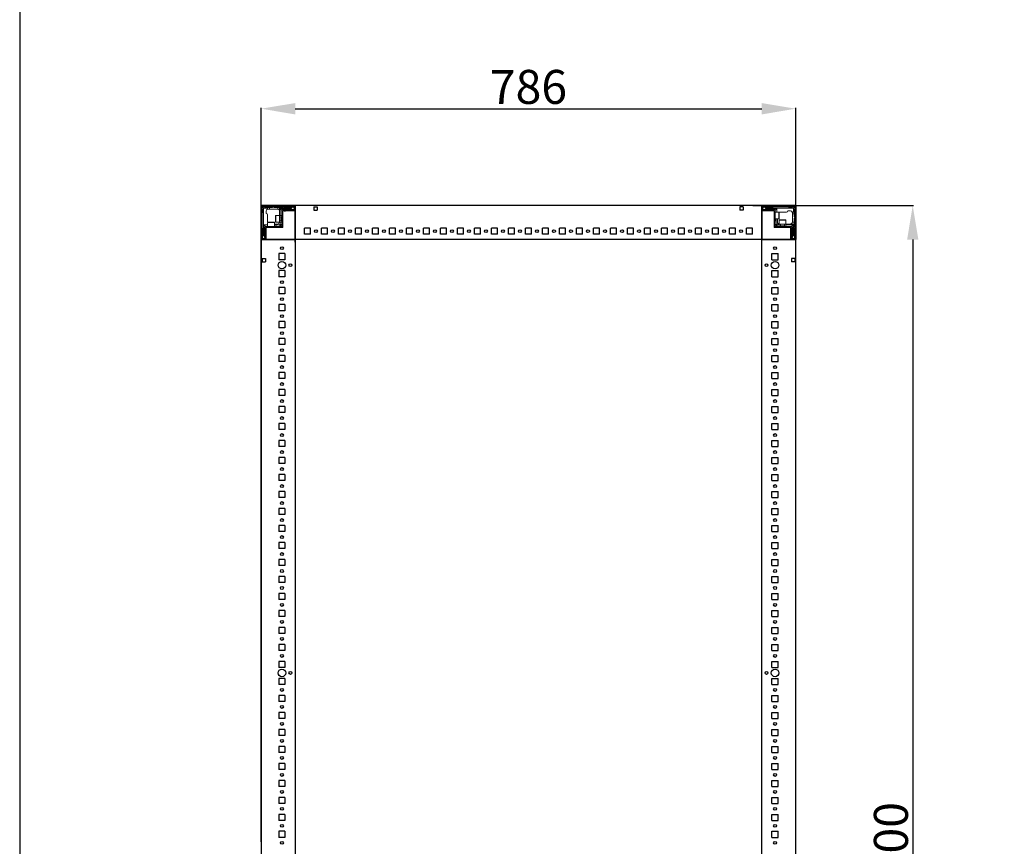
# Model space of a CAD drawing. Units: millimetres. Extents: x -1 to 11581, y 1 to 11628.
# Drawn here: x -1 to 1447, y 3485 to 4701 of the extents above; entities that cross this region are included whole.
import ezdxf

# ---------------------------------------------------------------- set-up
doc = ezdxf.new("R2010")
doc.units = ezdxf.units.MM
doc.layers.add('2', color=7, linetype='Continuous')
doc.dimstyles.new('ISO-25', dxfattribs={"dimtxt": 2.5, "dimasz": 2.5, "dimexe": 1.25, "dimexo": 0.625, "dimtad": 1, "dimtxsty": 'Standard', "dimcen": 2.5, "dimadec": 0, "dimazin": 0, "dimtfac": 1, "dimtmove": 0, "dimatfit": 3, "dimfxl": 1, "dimarcsym": 0})

# ---------------------------------------------------------------- blocks, each defined once
blk = doc.blocks.new('*D127')
at = {"layer": '2', "color": 0, "linetype": 'ByBlock', "lineweight": -2}
for p, q in [((354.5, 3491.4), (354.5, 4571.1)), ((404.5, 4569.9), (1090.5, 4569.9)), ((1140.5, 3508.5), (1140.5, 4571.1))]:
    blk.add_line(p, q, dxfattribs=at)
at = {"layer": '2', "color": 0, "linetype": 'ByBlock'}
for points in [[(404.5, 4578.2), (404.5, 4561.5), (354.5, 4569.9)], [(1090.5, 4578.2), (1090.5, 4561.5), (1140.5, 4569.9)]]:
    blk.add_solid(points, dxfattribs=at)
at = {"layer": 'Defpoints', "color": 0, "linetype": 'ByBlock'}
for p in [(1140.5, 4569.9), (1140.5, 3507.8), (354.5, 3490.7)]:
    blk.add_point(p, dxfattribs=at)
at = {"layer": '2', "color": 0, "linetype": 'ByBlock', "insert": (747.5, 4595.5), "char_height": 50, "attachment_point": 5}
blk.add_mtext('786', dxfattribs=at)
blk = doc.blocks.new('*D128')
at = {"layer": '2', "color": 0, "linetype": 'ByBlock', "lineweight": -2}
for p, q in [((1077.4, 4427.3), (1313.8, 4427.3)), ((1312.5, 4377.3), (1312.5, 2477.3)), ((1116.2, 2427.3), (1313.8, 2427.3))]:
    blk.add_line(p, q, dxfattribs=at)
at = {"layer": '2', "color": 0, "linetype": 'ByBlock'}
for points in [[(1304.2, 4377.3), (1320.8, 4377.3), (1312.5, 4427.3)], [(1304.2, 2477.3), (1320.8, 2477.3), (1312.5, 2427.3)]]:
    blk.add_solid(points, dxfattribs=at)
at = {"layer": 'Defpoints', "color": 0, "linetype": 'ByBlock'}
for p in [(1076.8, 4427.3), (1115.5, 2427.3), (1312.5, 2427.3)]:
    blk.add_point(p, dxfattribs=at)
at = {"layer": '2', "color": 0, "linetype": 'ByBlock', "insert": (1286.9, 3474.1), "char_height": 50, "attachment_point": 5, "rotation": 90}
blk.add_mtext('2000', dxfattribs=at)

msp = doc.modelspace()

# ---------------------------------------------------------------- linework, layer by layer
for p, q in [((354.531, 4427.254), (404.531, 4427.254)), ((354.531, 4377.254), (354.531, 4427.254)), ((1090.531, 4427.254), (354.531, 4427.254)), ((404.531, 4427.254), (404.531, 4377.254)), ((404.531, 4419.754), (404.531, 4427.254)), ((404.531, 4373.504), (404.531, 4423.504)), ((432.031, 4425.754), (432.031, 4420.754)), ((432.031, 4425.754), (437.031, 4425.754)), ((432.031, 4420.754), (437.031, 4420.754)), ((437.031, 4425.754), (437.031, 4420.754)), ((1063.031, 4425.754), (1058.031, 4425.754)), ((1058.031, 4425.754), (1058.031, 4420.754)), ((1063.031, 4420.754), (1058.031, 4420.754)), ((1063.031, 4425.754), (1063.031, 4420.754)), ((1090.531, 4427.254), (1090.531, 4377.254)), ((1090.531, 4427.254), (1140.531, 4427.254)), ((1090.531, 4427.254), (1090.531, 4419.754)), ((1090.531, 4377.254), (1090.531, 4427.254)), ((1140.531, 4427.254), (1140.531, 4377.254)), ((418.031, 4385.254), (418.031, 4394.254)), ((427.031, 4394.254), (418.031, 4394.254)), ((427.031, 4385.254), (427.031, 4394.254)), ((443.031, 4385.254), (443.031, 4394.254)), ((452.031, 4394.254), (443.031, 4394.254)), ((452.031, 4385.254), (452.031, 4394.254)), ((468.031, 4385.254), (468.031, 4394.254)), ((477.031, 4394.254), (468.031, 4394.254)), ((477.031, 4385.254), (477.031, 4394.254)), ((493.031, 4385.254), (493.031, 4394.254)), ((502.031, 4394.254), (493.031, 4394.254)), ((502.031, 4385.254), (502.031, 4394.254)), ((518.031, 4385.254), (518.031, 4394.254)), ((527.031, 4394.254), (518.031, 4394.254)), ((527.031, 4385.254), (527.031, 4394.254)), ((543.031, 4385.254), (543.031, 4394.254)), ((552.031, 4394.254), (543.031, 4394.254)), ((552.031, 4385.254), (552.031, 4394.254)), ((568.031, 4385.254), (568.031, 4394.254)), ((577.031, 4394.254), (568.031, 4394.254)), ((577.031, 4385.254), (577.031, 4394.254)), ((593.031, 4385.254), (593.031, 4394.254)), ((602.031, 4394.254), (593.031, 4394.254)), ((602.031, 4385.254), (602.031, 4394.254)), ((618.031, 4385.254), (618.031, 4394.254)), ((627.031, 4394.254), (618.031, 4394.254)), ((627.031, 4385.254), (627.031, 4394.254)), ((643.031, 4385.254), (643.031, 4394.254)), ((652.031, 4394.254), (643.031, 4394.254)), ((652.031, 4385.254), (652.031, 4394.254)), ((668.031, 4385.254), (668.031, 4394.254)), ((677.031, 4394.254), (668.031, 4394.254)), ((677.031, 4385.254), (677.031, 4394.254)), ((693.031, 4385.254), (693.031, 4394.254)), ((702.031, 4394.254), (693.031, 4394.254)), ((702.031, 4385.254), (702.031, 4394.254)), ((718.031, 4385.254), (718.031, 4394.254)), ((727.031, 4394.254), (718.031, 4394.254)), ((727.031, 4385.254), (727.031, 4394.254)), ((743.031, 4385.254), (743.031, 4394.254)), ((752.031, 4394.254), (743.031, 4394.254)), ((752.031, 4385.254), (752.031, 4394.254)), ((768.031, 4385.254), (768.031, 4394.254)), ((777.031, 4394.254), (768.031, 4394.254)), ((777.031, 4385.254), (777.031, 4394.254)), ((793.031, 4385.254), (793.031, 4394.254)), ((802.031, 4394.254), (793.031, 4394.254)), ((802.031, 4385.254), (802.031, 4394.254)), ((818.031, 4385.254), (818.031, 4394.254)), ((827.031, 4394.254), (818.031, 4394.254)), ((827.031, 4385.254), (827.031, 4394.254)), ((843.031, 4385.254), (843.031, 4394.254)), ((852.031, 4394.254), (843.031, 4394.254)), ((852.031, 4385.254), (852.031, 4394.254)), ((868.031, 4385.254), (868.031, 4394.254)), ((877.031, 4394.254), (868.031, 4394.254)), ((877.031, 4385.254), (877.031, 4394.254)), ((893.031, 4385.254), (893.031, 4394.254)), ((902.031, 4394.254), (893.031, 4394.254)), ((902.031, 4385.254), (902.031, 4394.254)), ((918.031, 4385.254), (918.031, 4394.254)), ((927.031, 4394.254), (918.031, 4394.254)), ((927.031, 4385.254), (927.031, 4394.254)), ((943.031, 4385.254), (943.031, 4394.254)), ((952.031, 4394.254), (943.031, 4394.254)), ((952.031, 4385.254), (952.031, 4394.254)), ((968.031, 4385.254), (968.031, 4394.254)), ((977.031, 4394.254), (968.031, 4394.254)), ((977.031, 4385.254), (977.031, 4394.254)), ((993.031, 4385.254), (993.031, 4394.254)), ((1002.031, 4394.254), (993.031, 4394.254)), ((1002.031, 4385.254), (1002.031, 4394.254)), ((1018.031, 4385.254), (1018.031, 4394.254)), ((1027.031, 4394.254), (1018.031, 4394.254)), ((1027.031, 4385.254), (1027.031, 4394.254)), ((1043.031, 4385.254), (1043.031, 4394.254)), ((1052.031, 4394.254), (1043.031, 4394.254)), ((1052.031, 4385.254), (1052.031, 4394.254)), ((1068.031, 4385.254), (1068.031, 4394.254)), ((1077.031, 4394.254), (1068.031, 4394.254)), ((1077.031, 4385.254), (1077.031, 4394.254)), ((404.531, 4377.254), (354.531, 4377.254)), ((354.531, 4377.254), (362.031, 4377.254)), ((1090.531, 4377.254), (358.281, 4377.254)), ((404.531, 4377.254), (404.531, 2477.254)), ((427.031, 4385.254), (418.031, 4385.254)), ((452.031, 4385.254), (443.031, 4385.254)), ((477.031, 4385.254), (468.031, 4385.254)), ((502.031, 4385.254), (493.031, 4385.254)), ((527.031, 4385.254), (518.031, 4385.254)), ((552.031, 4385.254), (543.031, 4385.254)), ((577.031, 4385.254), (568.031, 4385.254)), ((602.031, 4385.254), (593.031, 4385.254)), ((627.031, 4385.254), (618.031, 4385.254)), ((652.031, 4385.254), (643.031, 4385.254)), ((677.031, 4385.254), (668.031, 4385.254)), ((702.031, 4385.254), (693.031, 4385.254)), ((727.031, 4385.254), (718.031, 4385.254)), ((752.031, 4385.254), (743.031, 4385.254)), ((777.031, 4385.254), (768.031, 4385.254)), ((802.031, 4385.254), (793.031, 4385.254)), ((827.031, 4385.254), (818.031, 4385.254)), ((852.031, 4385.254), (843.031, 4385.254)), ((877.031, 4385.254), (868.031, 4385.254)), ((902.031, 4385.254), (893.031, 4385.254)), ((927.031, 4385.254), (918.031, 4385.254)), ((952.031, 4385.254), (943.031, 4385.254)), ((977.031, 4385.254), (968.031, 4385.254)), ((1002.031, 4385.254), (993.031, 4385.254)), ((1027.031, 4385.254), (1018.031, 4385.254)), ((1052.031, 4385.254), (1043.031, 4385.254)), ((1077.031, 4385.254), (1068.031, 4385.254)), ((1090.531, 2477.254), (1090.531, 4377.254)), ((1140.531, 4377.254), (1090.531, 4377.254)), ((1133.031, 4377.254), (1140.531, 4377.254)), ((1140.531, 2477.254), (1140.531, 4377.254)), ((356.031, 4349.754), (356.031, 4344.754)), ((356.031, 4349.754), (361.031, 4349.754)), ((356.031, 4344.754), (361.031, 4344.754)), ((361.031, 4349.754), (361.031, 4344.754)), ((389.531, 4356.754), (380.531, 4356.754)), ((380.531, 4356.754), (380.531, 4347.754)), ((389.531, 4347.754), (380.531, 4347.754)), ((389.531, 4356.754), (389.531, 4347.754)), ((1105.531, 4356.754), (1114.531, 4356.754)), ((1105.531, 4347.754), (1105.531, 4356.754)), ((1105.531, 4347.754), (1114.531, 4347.754)), ((1114.531, 4347.754), (1114.531, 4356.754)), ((1139.031, 4349.754), (1134.031, 4349.754)), ((1134.031, 4349.754), (1134.031, 4344.754)), ((1139.031, 4344.754), (1134.031, 4344.754)), ((1139.031, 4349.754), (1139.031, 4344.754)), ((389.531, 4331.754), (380.531, 4331.754)), ((380.531, 4331.754), (380.531, 4322.754)), ((389.531, 4331.754), (389.531, 4322.754)), ((1105.531, 4331.754), (1114.531, 4331.754)), ((1105.531, 4322.754), (1105.531, 4331.754)), ((1114.531, 4322.754), (1114.531, 4331.754)), ((389.531, 4322.754), (380.531, 4322.754)), ((1105.531, 4322.754), (1114.531, 4322.754)), ((389.531, 4306.754), (380.531, 4306.754)), ((380.531, 4306.754), (380.531, 4297.754)), ((389.531, 4306.754), (389.531, 4297.754)), ((1105.531, 4306.754), (1114.531, 4306.754)), ((1105.531, 4297.754), (1105.531, 4306.754)), ((1114.531, 4297.754), (1114.531, 4306.754)), ((389.531, 4297.754), (380.531, 4297.754)), ((1105.531, 4297.754), (1114.531, 4297.754)), ((389.531, 4281.754), (380.531, 4281.754)), ((380.531, 4281.754), (380.531, 4272.754)), ((389.531, 4272.754), (380.531, 4272.754)), ((389.531, 4281.754), (389.531, 4272.754)), ((1105.531, 4281.754), (1114.531, 4281.754)), ((1105.531, 4272.754), (1105.531, 4281.754)), ((1105.531, 4272.754), (1114.531, 4272.754)), ((1114.531, 4272.754), (1114.531, 4281.754)), ((389.531, 4256.754), (380.531, 4256.754)), ((380.531, 4256.754), (380.531, 4247.754)), ((389.531, 4256.754), (389.531, 4247.754)), ((1105.531, 4256.754), (1114.531, 4256.754)), ((1105.531, 4247.754), (1105.531, 4256.754)), ((1114.531, 4247.754), (1114.531, 4256.754)), ((389.531, 4247.754), (380.531, 4247.754)), ((1105.531, 4247.754), (1114.531, 4247.754)), ((389.531, 4231.754), (380.531, 4231.754)), ((380.531, 4231.754), (380.531, 4222.754)), ((389.531, 4231.754), (389.531, 4222.754)), ((1105.531, 4231.754), (1114.531, 4231.754)), ((1105.531, 4222.754), (1105.531, 4231.754)), ((1114.531, 4222.754), (1114.531, 4231.754)), ((389.531, 4222.754), (380.531, 4222.754)), ((1105.531, 4222.754), (1114.531, 4222.754)), ((389.531, 4206.754), (380.531, 4206.754)), ((380.531, 4206.754), (380.531, 4197.754)), ((389.531, 4206.754), (389.531, 4197.754)), ((1105.531, 4206.754), (1114.531, 4206.754)), ((1105.531, 4197.754), (1105.531, 4206.754)), ((1114.531, 4197.754), (1114.531, 4206.754)), ((389.531, 4197.754), (380.531, 4197.754)), ((1105.531, 4197.754), (1114.531, 4197.754)), ((389.531, 4181.754), (380.531, 4181.754)), ((380.531, 4181.754), (380.531, 4172.754)), ((389.531, 4172.754), (380.531, 4172.754)), ((389.531, 4181.754), (389.531, 4172.754)), ((1105.531, 4181.754), (1114.531, 4181.754)), ((1105.531, 4172.754), (1105.531, 4181.754)), ((1105.531, 4172.754), (1114.531, 4172.754)), ((1114.531, 4172.754), (1114.531, 4181.754)), ((389.531, 4156.754), (380.531, 4156.754)), ((380.531, 4156.754), (380.531, 4147.754)), ((389.531, 4156.754), (389.531, 4147.754)), ((1105.531, 4156.754), (1114.531, 4156.754)), ((1105.531, 4147.754), (1105.531, 4156.754)), ((1114.531, 4147.754), (1114.531, 4156.754)), ((389.531, 4147.754), (380.531, 4147.754)), ((1105.531, 4147.754), (1114.531, 4147.754)), ((389.531, 4131.754), (380.531, 4131.754)), ((380.531, 4131.754), (380.531, 4122.754)), ((389.531, 4131.754), (389.531, 4122.754)), ((1105.531, 4131.754), (1114.531, 4131.754)), ((1105.531, 4122.754), (1105.531, 4131.754)), ((1114.531, 4122.754), (1114.531, 4131.754)), ((389.531, 4122.754), (380.531, 4122.754)), ((1105.531, 4122.754), (1114.531, 4122.754)), ((380.531, 4106.754), (380.531, 4097.754)), ((389.531, 4106.754), (380.531, 4106.754)), ((389.531, 4097.754), (380.531, 4097.754)), ((389.531, 4106.754), (389.531, 4097.754)), ((1105.531, 4097.754), (1105.531, 4106.754)), ((1105.531, 4106.754), (1114.531, 4106.754)), ((1105.531, 4097.754), (1114.531, 4097.754)), ((1114.531, 4097.754), (1114.531, 4106.754)), ((389.531, 4081.754), (380.531, 4081.754)), ((380.531, 4081.754), (380.531, 4072.754)), ((389.531, 4072.754), (380.531, 4072.754)), ((389.531, 4081.754), (389.531, 4072.754)), ((1105.531, 4072.754), (1105.531, 4081.754)), ((1105.531, 4081.754), (1114.531, 4081.754)), ((1105.531, 4072.754), (1114.531, 4072.754)), ((1114.531, 4072.754), (1114.531, 4081.754)), ((389.531, 4056.754), (380.531, 4056.754)), ((380.531, 4056.754), (380.531, 4047.754)), ((389.531, 4056.754), (389.531, 4047.754)), ((1105.531, 4056.754), (1114.531, 4056.754)), ((1105.531, 4047.754), (1105.531, 4056.754)), ((1114.531, 4047.754), (1114.531, 4056.754)), ((389.531, 4047.754), (380.531, 4047.754)), ((1105.531, 4047.754), (1114.531, 4047.754)), ((389.531, 4031.754), (380.531, 4031.754)), ((380.531, 4031.754), (380.531, 4022.754)), ((389.531, 4031.754), (389.531, 4022.754)), ((1105.531, 4031.754), (1114.531, 4031.754)), ((1105.531, 4022.754), (1105.531, 4031.754)), ((1114.531, 4022.754), (1114.531, 4031.754)), ((389.531, 4022.754), (380.531, 4022.754)), ((1105.531, 4022.754), (1114.531, 4022.754)), ((389.531, 4006.754), (380.531, 4006.754)), ((380.531, 4006.754), (380.531, 3997.754)), ((389.531, 3997.754), (380.531, 3997.754)), ((389.531, 4006.754), (389.531, 3997.754)), ((1105.531, 4006.754), (1114.531, 4006.754)), ((1105.531, 3997.754), (1105.531, 4006.754)), ((1105.531, 3997.754), (1114.531, 3997.754)), ((1114.531, 3997.754), (1114.531, 4006.754)), ((389.531, 3981.754), (380.531, 3981.754)), ((380.531, 3981.754), (380.531, 3972.754)), ((389.531, 3981.754), (389.531, 3972.754)), ((1105.531, 3972.754), (1105.531, 3981.754)), ((1105.531, 3981.754), (1114.531, 3981.754)), ((1114.531, 3972.754), (1114.531, 3981.754)), ((389.531, 3972.754), (380.531, 3972.754)), ((1105.531, 3972.754), (1114.531, 3972.754)), ((380.531, 3956.754), (380.531, 3947.754)), ((389.531, 3956.754), (380.531, 3956.754)), ((389.531, 3956.754), (389.531, 3947.754)), ((1105.531, 3956.754), (1114.531, 3956.754)), ((1105.531, 3947.754), (1105.531, 3956.754)), ((1114.531, 3947.754), (1114.531, 3956.754)), ((389.531, 3947.754), (380.531, 3947.754)), ((1105.531, 3947.754), (1114.531, 3947.754)), ((389.531, 3931.754), (380.531, 3931.754)), ((380.531, 3931.754), (380.531, 3922.754)), ((389.531, 3931.754), (389.531, 3922.754)), ((1105.531, 3931.754), (1114.531, 3931.754)), ((1105.531, 3922.754), (1105.531, 3931.754)), ((1114.531, 3922.754), (1114.531, 3931.754)), ((389.531, 3922.754), (380.531, 3922.754)), ((1105.531, 3922.754), (1114.531, 3922.754)), ((380.531, 3906.754), (380.531, 3897.754)), ((389.531, 3906.754), (380.531, 3906.754)), ((389.531, 3897.754), (380.531, 3897.754)), ((389.531, 3906.754), (389.531, 3897.754)), ((1105.531, 3906.754), (1114.531, 3906.754)), ((1105.531, 3897.754), (1105.531, 3906.754)), ((1105.531, 3897.754), (1114.531, 3897.754)), ((1114.531, 3897.754), (1114.531, 3906.754)), ((389.531, 3881.754), (380.531, 3881.754)), ((380.531, 3881.754), (380.531, 3872.754)), ((389.531, 3881.754), (389.531, 3872.754)), ((1105.531, 3881.754), (1114.531, 3881.754)), ((1105.531, 3872.754), (1105.531, 3881.754)), ((1114.531, 3872.754), (1114.531, 3881.754)), ((389.531, 3872.754), (380.531, 3872.754)), ((1105.531, 3872.754), (1114.531, 3872.754)), ((389.531, 3856.754), (380.531, 3856.754)), ((380.531, 3856.754), (380.531, 3847.754)), ((389.531, 3856.754), (389.531, 3847.754)), ((1105.531, 3847.754), (1105.531, 3856.754)), ((1105.531, 3856.754), (1114.531, 3856.754)), ((1114.531, 3847.754), (1114.531, 3856.754)), ((389.531, 3847.754), (380.531, 3847.754)), ((1105.531, 3847.754), (1114.531, 3847.754)), ((380.531, 3831.754), (380.531, 3822.754)), ((389.531, 3831.754), (380.531, 3831.754)), ((389.531, 3822.754), (380.531, 3822.754)), ((389.531, 3831.754), (389.531, 3822.754)), ((1105.531, 3831.754), (1114.531, 3831.754)), ((1105.531, 3822.754), (1105.531, 3831.754)), ((1105.531, 3822.754), (1114.531, 3822.754)), ((1114.531, 3822.754), (1114.531, 3831.754)), ((389.531, 3806.754), (380.531, 3806.754)), ((380.531, 3806.754), (380.531, 3797.754)), ((389.531, 3797.754), (380.531, 3797.754)), ((389.531, 3806.754), (389.531, 3797.754)), ((1105.531, 3806.754), (1114.531, 3806.754)), ((1105.531, 3797.754), (1105.531, 3806.754)), ((1105.531, 3797.754), (1114.531, 3797.754)), ((1114.531, 3797.754), (1114.531, 3806.754)), ((389.531, 3781.754), (380.531, 3781.754)), ((380.531, 3781.754), (380.531, 3772.754)), ((389.531, 3781.754), (389.531, 3772.754)), ((1105.531, 3772.754), (1105.531, 3781.754)), ((1105.531, 3781.754), (1114.531, 3781.754)), ((1114.531, 3772.754), (1114.531, 3781.754)), ((389.531, 3772.754), (380.531, 3772.754)), ((1105.531, 3772.754), (1114.531, 3772.754)), ((389.531, 3756.754), (380.531, 3756.754)), ((380.531, 3756.754), (380.531, 3747.754)), ((389.531, 3756.754), (389.531, 3747.754)), ((1105.531, 3747.754), (1105.531, 3756.754)), ((1105.531, 3756.754), (1114.531, 3756.754)), ((1114.531, 3747.754), (1114.531, 3756.754)), ((389.531, 3747.754), (380.531, 3747.754)), ((1105.531, 3747.754), (1114.531, 3747.754)), ((389.531, 3731.754), (380.531, 3731.754)), ((380.531, 3731.754), (380.531, 3722.754)), ((389.531, 3722.754), (380.531, 3722.754)), ((389.531, 3731.754), (389.531, 3722.754)), ((1105.531, 3722.754), (1105.531, 3731.754)), ((1105.531, 3731.754), (1114.531, 3731.754)), ((1105.531, 3722.754), (1114.531, 3722.754)), ((1114.531, 3722.754), (1114.531, 3731.754)), ((389.531, 3706.754), (380.531, 3706.754)), ((380.531, 3706.754), (380.531, 3697.754)), ((389.531, 3706.754), (389.531, 3697.754)), ((1105.531, 3706.754), (1114.531, 3706.754)), ((1105.531, 3697.754), (1105.531, 3706.754)), ((1114.531, 3697.754), (1114.531, 3706.754)), ((389.531, 3697.754), (380.531, 3697.754)), ((1105.531, 3697.754), (1114.531, 3697.754)), ((389.531, 3681.754), (380.531, 3681.754)), ((380.531, 3681.754), (380.531, 3672.754)), ((389.531, 3681.754), (389.531, 3672.754)), ((1105.531, 3672.754), (1105.531, 3681.754)), ((1105.531, 3681.754), (1114.531, 3681.754)), ((1114.531, 3672.754), (1114.531, 3681.754)), ((389.531, 3672.754), (380.531, 3672.754)), ((1105.531, 3672.754), (1114.531, 3672.754)), ((380.531, 3656.754), (380.531, 3647.754)), ((389.531, 3656.754), (380.531, 3656.754)), ((389.531, 3656.754), (389.531, 3647.754)), ((1105.531, 3647.754), (1105.531, 3656.754)), ((1105.531, 3656.754), (1114.531, 3656.754)), ((1114.531, 3647.754), (1114.531, 3656.754)), ((389.531, 3647.754), (380.531, 3647.754)), ((1105.531, 3647.754), (1114.531, 3647.754)), ((380.531, 3631.754), (380.531, 3622.754)), ((389.531, 3631.754), (380.531, 3631.754)), ((389.531, 3622.754), (380.531, 3622.754)), ((389.531, 3631.754), (389.531, 3622.754)), ((1105.531, 3622.754), (1105.531, 3631.754)), ((1105.531, 3631.754), (1114.531, 3631.754)), ((1105.531, 3622.754), (1114.531, 3622.754)), ((1114.531, 3622.754), (1114.531, 3631.754)), ((380.531, 3606.754), (380.531, 3597.754)), ((389.531, 3606.754), (380.531, 3606.754)), ((389.531, 3606.754), (389.531, 3597.754)), ((1105.531, 3597.754), (1105.531, 3606.754)), ((1105.531, 3606.754), (1114.531, 3606.754)), ((1114.531, 3597.754), (1114.531, 3606.754)), ((389.531, 3597.754), (380.531, 3597.754)), ((1105.531, 3597.754), (1114.531, 3597.754)), ((380.531, 3581.754), (380.531, 3572.754)), ((389.531, 3581.754), (380.531, 3581.754)), ((389.531, 3581.754), (389.531, 3572.754)), ((1105.531, 3581.754), (1114.531, 3581.754)), ((1105.531, 3572.754), (1105.531, 3581.754)), ((1114.531, 3572.754), (1114.531, 3581.754)), ((389.531, 3572.754), (380.531, 3572.754)), ((1105.531, 3572.754), (1114.531, 3572.754)), ((389.531, 3556.754), (380.531, 3556.754)), ((380.531, 3556.754), (380.531, 3547.754)), ((389.531, 3547.754), (380.531, 3547.754)), ((389.531, 3556.754), (389.531, 3547.754)), ((1105.531, 3556.754), (1114.531, 3556.754)), ((1105.531, 3547.754), (1105.531, 3556.754)), ((1105.531, 3547.754), (1114.531, 3547.754)), ((1114.531, 3547.754), (1114.531, 3556.754)), ((389.531, 3531.754), (380.531, 3531.754)), ((380.531, 3531.754), (380.531, 3522.754)), ((389.531, 3522.754), (380.531, 3522.754)), ((389.531, 3531.754), (389.531, 3522.754)), ((1105.531, 3531.754), (1114.531, 3531.754)), ((1105.531, 3522.754), (1105.531, 3531.754)), ((1105.531, 3522.754), (1114.531, 3522.754)), ((1114.531, 3522.754), (1114.531, 3531.754)), ((389.531, 3506.754), (380.531, 3506.754)), ((380.531, 3506.754), (380.531, 3497.754)), ((389.531, 3506.754), (389.531, 3497.754)), ((1105.531, 3506.754), (1114.531, 3506.754)), ((1105.531, 3497.754), (1105.531, 3506.754)), ((1114.531, 3497.754), (1114.531, 3506.754)), ((389.531, 3497.754), (380.531, 3497.754)), ((1105.531, 3497.754), (1114.531, 3497.754))]:
    msp.add_line(p, q)
at = {"color": 7, "linetype": 'Continuous', "lineweight": 15}
for p, q in [((354.531, 4425.654), (354.531, 4378.854)), ((356.031, 4425.654), (356.031, 4378.854)), ((357.031, 4421.254), (356.031, 4422.254)), ((356.031, 4416.754), (357.031, 4417.754)), ((402.931, 4427.254), (356.131, 4427.254)), ((402.931, 4425.754), (356.131, 4425.754)), ((356.471, 4425.314), (358.031, 4423.754)), ((357.031, 4417.754), (357.031, 4421.254)), ((358.031, 4423.754), (358.031, 4403.676)), ((364.031, 4423.754), (358.031, 4423.754)), ((359.531, 4425.754), (360.531, 4424.754)), ((360.531, 4424.754), (364.031, 4424.754)), ((362.031, 4419.254), (362.031, 4415.754)), ((364.031, 4424.754), (364.031, 4423.754)), ((364.031, 4424.754), (366.531, 4424.754)), ((364.031, 4422.082), (364.031, 4423.754)), ((366.531, 4422.254), (365.031, 4422.254)), ((366.531, 4424.754), (366.531, 4422.254)), ((370.531, 4424.754), (366.531, 4424.754)), ((378.531, 4422.254), (366.531, 4422.254)), ((371.531, 4425.754), (370.531, 4424.754)), ((373.531, 4424.754), (372.531, 4425.754)), ((379.031, 4424.754), (373.531, 4424.754)), ((379.031, 4422.212), (379.031, 4424.754)), ((379.031, 4424.754), (381.531, 4424.754)), ((381.531, 4423.754), (381.531, 4424.754)), ((385.531, 4424.754), (381.531, 4424.754)), ((381.531, 4412.754), (381.531, 4423.754)), ((398.031, 4423.754), (381.531, 4423.754)), ((382.531, 4412.754), (382.531, 4423.254)), ((382.531, 4423.254), (398.031, 4423.254)), ((385.031, 4420.754), (382.531, 4423.254)), ((385.031, 4419.654), (385.031, 4420.754)), ((385.031, 4395.254), (385.031, 4419.654)), ((385.531, 4424.754), (386.531, 4425.754)), ((389.031, 4421.754), (386.031, 4421.754)), ((386.531, 4419.654), (386.531, 4395.254)), ((386.531, 4419.426), (402.531, 4419.426)), ((386.631, 4421.254), (402.931, 4421.254)), ((386.631, 4419.754), (402.931, 4419.754)), ((387.531, 4425.754), (388.531, 4424.754)), ((388.531, 4424.754), (398.531, 4424.754)), ((388.531, 4419.254), (390.231, 4419.254)), ((398.531, 4422.254), (389.531, 4422.254)), ((400.903, 4425.53), (398.031, 4423.754)), ((398.031, 4423.754), (398.031, 4423.254)), ((398.031, 4423.254), (400.455, 4421.754)), ((398.531, 4424.754), (399.531, 4425.754)), ((399.031, 4421.754), (400.455, 4421.754)), ((400.455, 4421.754), (400.531, 4421.754)), ((400.903, 4425.53), (400.531, 4425.754)), ((400.531, 4421.754), (403.031, 4422.754)), ((403.031, 4424.254), (400.903, 4425.53)), ((403.031, 4421.354), (403.031, 4425.654)), ((404.531, 4427.176), (403.424, 4427.176)), ((404.531, 4427.254), (404.531, 4425.654)), ((404.531, 4425.654), (404.531, 4427.176)), ((404.531, 4425.654), (404.531, 4378.854)), ((404.531, 4421.354), (404.531, 4425.654)), ((1090.531, 4425.654), (1090.531, 4421.354)), ((1092.031, 4425.654), (1092.031, 4421.354)), ((1094.159, 4425.53), (1092.031, 4424.254)), ((1092.031, 4422.754), (1094.531, 4421.754)), ((1138.931, 4427.254), (1092.131, 4427.254)), ((1138.931, 4425.754), (1092.131, 4425.754)), ((1092.131, 4421.254), (1108.431, 4421.254)), ((1092.131, 4419.754), (1108.431, 4419.754)), ((1094.531, 4425.754), (1094.159, 4425.53)), ((1097.031, 4423.754), (1094.159, 4425.53)), ((1094.531, 4421.754), (1094.607, 4421.754)), ((1094.607, 4421.754), (1097.031, 4423.254)), ((1094.607, 4421.754), (1096.031, 4421.754)), ((1095.531, 4425.754), (1096.531, 4424.754)), ((1096.531, 4424.754), (1106.531, 4424.754)), ((1105.531, 4422.254), (1096.531, 4422.254)), ((1097.031, 4423.254), (1097.031, 4423.754)), ((1116.954, 4423.754), (1097.031, 4423.754)), ((1097.031, 4423.254), (1112.531, 4423.254)), ((1109.031, 4421.754), (1106.031, 4421.754)), ((1106.531, 4424.754), (1107.531, 4425.754)), ((1108.531, 4396.764), (1108.531, 4419.654)), ((1110.031, 4420.754), (1112.531, 4423.254)), ((1110.031, 4419.654), (1110.031, 4420.754)), ((1110.031, 4419.654), (1110.031, 4396.764)), ((1115.731, 4417.754), (1110.031, 4417.754)), ((1112.531, 4423.254), (1112.531, 4417.754)), ((1116.954, 4417.754), (1116.531, 4417.754)), ((1137.031, 4423.754), (1116.954, 4423.754)), ((1116.954, 4417.754), (1127.031, 4417.754)), ((1132.531, 4419.754), (1129.031, 4419.754)), ((1130.031, 4425.754), (1131.031, 4424.754)), ((1131.031, 4424.754), (1134.531, 4424.754)), ((1134.531, 4424.754), (1135.531, 4425.754)), ((1135.36, 4417.754), (1137.031, 4417.754)), ((1135.531, 4415.254), (1135.531, 4416.754)), ((1138.592, 4425.314), (1137.031, 4423.754)), ((1137.031, 4417.754), (1137.031, 4423.754)), ((1138.031, 4417.754), (1137.031, 4417.754)), ((1139.031, 4422.254), (1138.031, 4421.254)), ((1138.031, 4421.254), (1138.031, 4417.754)), ((1138.031, 4417.754), (1138.031, 4415.254)), ((1139.031, 4378.854), (1139.031, 4425.654)), ((1140.531, 4378.854), (1140.531, 4425.654)), ((358.031, 4403.676), (358.031, 4383.754)), ((364.031, 4403.676), (364.031, 4413.754)), ((364.031, 4403.676), (364.031, 4403.254)), ((364.031, 4402.454), (364.031, 4396.754)), ((374.031, 4396.754), (374.031, 4402.454)), ((381.531, 4412.754), (375.831, 4412.754)), ((375.831, 4402.754), (381.531, 4402.754)), ((385.031, 4412.754), (381.531, 4412.754)), ((381.531, 4402.754), (381.531, 4412.754)), ((381.531, 4402.754), (385.031, 4402.754)), ((384.143, 4410.754), (381.781, 4410.754)), ((381.781, 4404.754), (384.143, 4404.754)), ((382.531, 4400.254), (382.531, 4402.754)), ((384.531, 4410.199), (384.143, 4410.754)), ((384.143, 4404.754), (384.143, 4410.754)), ((384.143, 4404.754), (384.531, 4405.308)), ((384.919, 4410.754), (384.531, 4410.199)), ((384.531, 4409.871), (384.531, 4410.199)), ((384.531, 4405.308), (384.531, 4409.871)), ((384.531, 4405.308), (384.919, 4404.754)), ((385.031, 4410.754), (384.919, 4410.754)), ((384.919, 4404.754), (384.919, 4410.754)), ((384.919, 4404.754), (385.031, 4404.754)), ((1110.031, 4407.754), (1115.731, 4407.754)), ((1110.531, 4404.754), (1110.531, 4407.754)), ((1112.531, 4407.754), (1112.531, 4400.254)), ((1113.531, 4403.254), (1113.531, 4407.754)), ((1116.031, 4405.954), (1116.031, 4400.254)), ((1126.031, 4400.254), (1126.031, 4405.954)), ((1135.489, 4402.754), (1138.031, 4402.754)), ((1138.031, 4415.254), (1135.531, 4415.254)), ((1135.531, 4403.254), (1135.531, 4415.254)), ((1138.031, 4411.254), (1138.031, 4415.254)), ((1139.031, 4410.254), (1138.031, 4411.254)), ((1138.031, 4408.254), (1139.031, 4409.254)), ((1138.031, 4402.754), (1138.031, 4408.254)), ((1138.031, 4402.754), (1138.031, 4400.254)), ((357.031, 4393.254), (356.031, 4394.254)), ((357.031, 4383.254), (357.031, 4393.254)), ((358.531, 4399.254), (364.031, 4399.254)), ((358.531, 4383.754), (358.531, 4399.254)), ((361.031, 4396.754), (358.531, 4399.254)), ((359.531, 4392.254), (359.531, 4383.254)), ((360.031, 4395.754), (360.031, 4392.754)), ((360.531, 4378.854), (360.531, 4395.154)), ((362.131, 4396.754), (361.031, 4396.754)), ((362.031, 4378.854), (362.031, 4395.154)), ((362.131, 4396.754), (385.021, 4396.754)), ((385.021, 4395.254), (362.131, 4395.254)), ((378.531, 4400.254), (374.031, 4400.254)), ((374.031, 4399.254), (381.531, 4399.254)), ((377.031, 4397.254), (374.031, 4397.254)), ((381.531, 4399.254), (382.531, 4400.254)), ((381.531, 4399.254), (382.263, 4397.486)), ((382.263, 4397.486), (381.531, 4396.754)), ((382.263, 4397.486), (384.299, 4399.521)), ((384.299, 4399.521), (382.531, 4400.254)), ((385.031, 4400.254), (384.299, 4399.521)), ((385.021, 4395.254), (385.021, 4396.754)), ((385.031, 4395.254), (386.531, 4395.254)), ((1108.531, 4396.764), (1110.031, 4396.764)), ((1108.531, 4396.754), (1108.531, 4395.254)), ((1108.531, 4396.754), (1132.931, 4396.754)), ((1132.931, 4395.254), (1108.531, 4395.254)), ((1110.763, 4399.521), (1110.031, 4400.254)), ((1112.531, 4400.254), (1110.763, 4399.521)), ((1110.763, 4399.521), (1112.799, 4397.486)), ((1112.531, 4400.254), (1113.531, 4399.254)), ((1112.799, 4397.486), (1113.531, 4399.254)), ((1113.531, 4396.754), (1112.799, 4397.486)), ((1113.531, 4399.254), (1116.031, 4399.254)), ((1116.031, 4400.254), (1116.031, 4396.754)), ((1116.031, 4400.254), (1126.031, 4400.254)), ((1118.031, 4400.004), (1118.031, 4397.642)), ((1118.031, 4397.642), (1118.586, 4397.254)), ((1118.031, 4397.642), (1124.031, 4397.642)), ((1118.586, 4397.254), (1118.031, 4396.865)), ((1118.031, 4396.865), (1118.031, 4396.754)), ((1118.031, 4396.865), (1124.031, 4396.865)), ((1118.586, 4397.254), (1123.149, 4397.254)), ((1123.149, 4397.254), (1123.477, 4397.254)), ((1123.477, 4397.254), (1124.031, 4397.642)), ((1124.031, 4396.865), (1123.477, 4397.254)), ((1124.031, 4397.642), (1124.031, 4400.004)), ((1124.031, 4396.754), (1124.031, 4396.865)), ((1126.031, 4396.754), (1126.031, 4400.254)), ((1126.031, 4400.254), (1137.031, 4400.254)), ((1126.031, 4399.254), (1136.531, 4399.254)), ((1132.531, 4393.254), (1132.531, 4391.554)), ((1132.704, 4395.254), (1132.704, 4379.254)), ((1132.931, 4396.754), (1134.031, 4396.754)), ((1133.031, 4395.154), (1133.031, 4378.854)), ((1134.031, 4396.754), (1136.531, 4399.254)), ((1134.531, 4395.154), (1134.531, 4378.854)), ((1135.031, 4392.754), (1135.031, 4395.754)), ((1135.531, 4383.254), (1135.531, 4392.254)), ((1136.531, 4399.254), (1136.531, 4383.754)), ((1137.031, 4383.754), (1137.031, 4400.254)), ((1137.031, 4400.254), (1138.031, 4400.254)), ((1138.031, 4396.254), (1138.031, 4400.254)), ((1138.031, 4396.254), (1139.031, 4395.254)), ((1139.031, 4394.254), (1138.031, 4393.254)), ((1138.031, 4393.254), (1138.031, 4383.254)), ((356.031, 4382.254), (357.031, 4383.254)), ((356.031, 4381.254), (356.254, 4380.882)), ((356.131, 4378.754), (360.431, 4378.754)), ((356.131, 4377.254), (360.431, 4377.254)), ((358.031, 4383.754), (356.254, 4380.882)), ((356.254, 4380.882), (357.531, 4378.754)), ((358.531, 4383.754), (358.031, 4383.754)), ((360.031, 4381.329), (358.531, 4383.754)), ((359.031, 4378.754), (360.031, 4381.254)), ((360.031, 4381.329), (360.031, 4382.754)), ((360.031, 4381.254), (360.031, 4381.329)), ((404.531, 4378.854), (404.531, 4377.254)), ((1092.131, 4377.254), (1090.531, 4377.254)), ((1138.931, 4377.254), (1092.131, 4377.254)), ((1134.631, 4378.754), (1138.931, 4378.754)), ((1134.631, 4377.254), (1138.931, 4377.254)), ((1136.531, 4383.754), (1135.031, 4381.329)), ((1135.031, 4382.754), (1135.031, 4381.329)), ((1135.031, 4381.329), (1135.031, 4381.254)), ((1135.031, 4381.254), (1136.031, 4378.754)), ((1137.031, 4383.754), (1136.531, 4383.754)), ((1138.808, 4380.882), (1137.031, 4383.754)), ((1137.531, 4378.754), (1138.808, 4380.882)), ((1138.031, 4383.254), (1139.031, 4382.254)), ((1138.808, 4380.882), (1139.031, 4381.254)), ((1140.531, 4377.254), (1138.931, 4377.254)), ((1138.931, 4377.254), (1140.454, 4377.254)), ((1140.454, 4377.254), (1140.454, 4378.361))]:
    msp.add_line(p, q, dxfattribs=at)
at = {"color": 7, "linetype": 'Continuous', "lineweight": 0}
for p, q in [((1090.531, 4427.254), (1090.531, 4425.254)), ((1090.531, 4425.254), (1090.531, 4379.254)), ((354.531, 4377.254), (356.531, 4377.254)), ((356.531, 4377.254), (402.531, 4377.254)), ((402.531, 4377.254), (404.531, 4377.254)), ((1090.531, 4379.254), (1090.531, 4377.254))]:
    msp.add_line(p, q, dxfattribs=at)
at = {"color": 8, "linetype": 'Continuous', "lineweight": 15}
for p, q in [((1115.731, 4407.754), (1115.731, 4417.754)), ((374.031, 4402.454), (364.031, 4402.454)), ((375.831, 4412.754), (375.831, 4402.754)), ((381.781, 4410.754), (381.781, 4406.254)), ((381.781, 4406.254), (381.781, 4404.754)), ((1126.031, 4405.954), (1116.031, 4405.954)), ((1119.531, 4400.004), (1118.031, 4400.004)), ((1124.031, 4400.004), (1119.531, 4400.004))]:
    msp.add_line(p, q, dxfattribs=at)
msp.add_lwpolyline([(-0.538, 1.061), (11580.766, 1.061), (11580.766, 10974.739), (-0.538, 10974.739)], close=True)
at = {"color": 0}
for points in [[(354.531, 4377.254), (404.531, 4377.254), (404.531, 4427.254), (354.531, 4427.254)], [(1090.531, 4377.254), (1140.531, 4377.254), (1140.531, 4427.254), (1090.531, 4427.254)]]:
    msp.add_lwpolyline(points, close=True, dxfattribs=at)
at = {"color": 7, "linetype": 'Continuous', "lineweight": 15, "flags": 128}
for points in [[(1115.916, 4417.69), (1115.946, 4417.696), (1116.531, 4417.754)], [(364.095, 4402.638), (364.089, 4402.668), (364.031, 4403.254)]]:
    msp.add_lwpolyline(points, dxfattribs=at)
for centre, radius in [((435.031, 4389.754), 2.1), ((460.031, 4389.754), 2.1), ((485.031, 4389.754), 2.1), ((510.031, 4389.754), 2.1), ((535.031, 4389.754), 2.1), ((560.031, 4389.754), 2.1), ((585.031, 4389.754), 2.1), ((610.031, 4389.754), 2.1), ((635.031, 4389.754), 2.1), ((660.031, 4389.754), 2.1), ((685.031, 4389.754), 2.1), ((710.031, 4389.754), 2.1), ((735.031, 4389.754), 2.1), ((760.031, 4389.754), 2.1), ((785.031, 4389.754), 2.1), ((810.031, 4389.754), 2.1), ((835.031, 4389.754), 2.1), ((860.031, 4389.754), 2.1), ((885.031, 4389.754), 2.1), ((910.031, 4389.754), 2.1), ((935.031, 4389.754), 2.1), ((960.031, 4389.754), 2.1), ((985.031, 4389.754), 2.1), ((1010.031, 4389.754), 2.1), ((1035.031, 4389.754), 2.1), ((1060.031, 4389.754), 2.1), ((385.031, 4364.754), 2.1), ((1110.031, 4364.754), 2.1), ((385.031, 4339.754), 5.5), ((1110.031, 4339.754), 5.5), ((1110.031, 4339.754), 5.5), ((397.531, 4339.754), 2.125), ((1097.531, 4339.754), 2.125), ((385.031, 4314.754), 2.1), ((1110.031, 4314.754), 2.1), ((385.031, 4289.754), 2.1), ((1110.031, 4289.754), 2.1), ((385.031, 4264.754), 2.1), ((1110.031, 4264.754), 2.1), ((385.031, 4239.754), 2.1), ((1110.031, 4239.754), 2.1), ((385.031, 4214.754), 2.1), ((1110.031, 4214.754), 2.1), ((385.031, 4189.754), 2.1), ((1110.031, 4189.754), 2.1), ((385.031, 4164.754), 2.1), ((1110.031, 4164.754), 2.1), ((385.031, 4139.754), 2.1), ((1110.031, 4139.754), 2.1), ((385.031, 4114.754), 2.1), ((1110.031, 4114.754), 2.1), ((385.031, 4089.754), 2.1), ((1110.031, 4089.754), 2.1), ((385.031, 4064.754), 2.1), ((1110.031, 4064.754), 2.1), ((385.031, 4039.754), 2.1), ((1110.031, 4039.754), 2.1), ((385.031, 4014.754), 2.1), ((1110.031, 4014.754), 2.1), ((385.031, 3989.754), 2.1), ((1110.031, 3989.754), 2.1), ((385.031, 3964.754), 2.1), ((1110.031, 3964.754), 2.1), ((385.031, 3939.754), 2.1), ((1110.031, 3939.754), 2.1), ((385.031, 3914.754), 2.1), ((1110.031, 3914.754), 2.1), ((385.031, 3889.754), 2.1), ((1110.031, 3889.754), 2.1), ((385.031, 3864.754), 2.1), ((1110.031, 3864.754), 2.1), ((385.031, 3839.754), 2.1), ((1110.031, 3839.754), 2.1), ((385.031, 3814.754), 2.1), ((1110.031, 3814.754), 2.1), ((385.031, 3789.754), 2.1), ((1110.031, 3789.754), 2.1), ((385.031, 3764.754), 2.1), ((1110.031, 3764.754), 2.1), ((385.031, 3739.754), 5.5), ((397.531, 3739.754), 2.125), ((1097.531, 3739.754), 2.125), ((1110.031, 3739.754), 5.5), ((385.031, 3714.754), 2.1), ((1110.031, 3714.754), 2.1), ((385.031, 3689.754), 2.1), ((1110.031, 3689.754), 2.1), ((385.031, 3664.754), 2.1), ((1110.031, 3664.754), 2.1), ((385.031, 3639.754), 2.1), ((1110.031, 3639.754), 2.1), ((385.031, 3614.754), 2.1), ((1110.031, 3614.754), 2.1), ((385.031, 3589.754), 2.1), ((1110.031, 3589.754), 2.1), ((385.031, 3564.754), 2.1), ((1110.031, 3564.754), 2.1), ((385.031, 3539.754), 2.1), ((1110.031, 3539.754), 2.1), ((385.031, 3514.754), 2.1), ((1110.031, 3514.754), 2.1), ((385.031, 3489.754), 2.1), ((1110.031, 3489.754), 2.1)]:
    msp.add_circle(centre, radius)
at = {"color": 7, "linetype": 'Continuous', "lineweight": 15}
for centre, radius, start, end in [((356.131, 4425.654), 1.6, 90, 180), ((356.131, 4425.654), 0.1, 90, 180), ((357.531, 4424.254), 1.5, 135, 180), ((357.531, 4424.254), 1.5, 90, 135), ((365.031, 4419.254), 3, 109.471221, 180), ((362.031, 4413.754), 2, 0, 90), ((378.531, 4419.254), 3, 80.405932, 90), ((386.031, 4420.754), 1, 90, 180), ((386.631, 4419.654), 1.6, 90, 180), ((386.631, 4419.654), 0.1, 90, 180), ((389.531, 4421.754), 0.5, 90, 180), ((398.531, 4421.754), 0.5, 0, 90), ((402.531, 4421.426), 2, 270, 340.5873), ((402.931, 4425.654), 1.6, 0, 90), ((402.931, 4425.654), 0.1, 0, 90), ((402.931, 4421.354), 1.6, 270, 0), ((402.931, 4421.354), 0.1, 270, 0), ((1092.131, 4425.654), 1.6, 90, 180), ((1092.131, 4421.354), 1.6, 180, 270), ((1092.131, 4425.654), 0.1, 90, 180), ((1092.131, 4421.354), 0.1, 180, 270), ((1096.531, 4421.754), 0.5, 90, 180), ((1105.531, 4421.754), 0.5, 0, 90), ((1108.431, 4419.654), 1.6, 0, 90), ((1108.431, 4419.654), 0.1, 0, 90), ((1109.031, 4420.754), 1, 0, 90), ((1115.731, 4417.454), 0.3, 0, 90), ((1127.031, 4419.754), 2, 270, 0), ((1132.531, 4416.754), 3, 19.471221, 90), ((1137.531, 4424.254), 1.5, 45, 90), ((1137.531, 4424.254), 1.5, 0, 45), ((1138.931, 4425.654), 1.6, 0, 90), ((1138.931, 4425.654), 0.1, 0, 90), ((364.331, 4402.454), 0.3, 90, 180), ((373.731, 4402.454), 0.3, 0, 90), ((375.831, 4412.454), 0.3, 90, 180), ((375.831, 4403.054), 0.3, 180, 270), ((378.531, 4403.254), 3, 270, 350.405932), ((381.781, 4411.004), 0.25, 180, 270), ((381.781, 4404.504), 0.25, 90, 180), ((1110.031, 4404.754), 0.5, 270, 0), ((1116.531, 4403.254), 3, 180, 260.405932), ((1115.731, 4408.054), 0.3, 270, 0), ((1116.331, 4405.954), 0.3, 90, 180), ((1125.731, 4405.954), 0.3, 0, 90), ((1132.531, 4403.254), 3, 350.405932, 0), ((360.031, 4392.254), 0.5, 90, 180), ((361.031, 4395.754), 1, 90, 180), ((362.131, 4395.154), 1.6, 90, 180), ((362.131, 4395.154), 0.1, 90, 180), ((377.031, 4396.754), 0.5, 0, 90), ((1117.781, 4400.004), 0.25, 0, 90), ((1124.281, 4400.004), 0.25, 90, 180), ((1132.931, 4395.154), 1.6, 0, 90), ((1132.931, 4395.154), 0.1, 0, 90), ((1134.031, 4395.754), 1, 0, 90), ((1135.031, 4392.254), 0.5, 0, 90), ((356.131, 4378.854), 1.6, 180, 270), ((356.131, 4378.854), 0.1, 180, 270), ((360.031, 4383.254), 0.5, 180, 270), ((360.431, 4378.854), 0.1, 270, 0), ((360.431, 4378.854), 1.6, 270, 0), ((1134.704, 4379.254), 2, 180, 250.5873), ((1134.631, 4378.854), 1.6, 180, 270), ((1134.631, 4378.854), 0.1, 180, 270), ((1135.031, 4383.254), 0.5, 270, 0), ((1138.931, 4378.854), 1.6, 270, 0), ((1138.931, 4378.854), 0.1, 270, 0)]:
    msp.add_arc(centre, radius, start, end, dxfattribs=at)
for points, knots in [([(364.031, 4422.082), (364.058, 4422.092), (364.113, 4422.111), (364.49, 4422.224), (364.863, 4422.244), (365.031, 4422.254)], [0, 0, 0, 0, 0.35548662, 0.71037174, 1, 1, 1, 1]), ([(379.031, 4422.212), (379.277, 4422.151), (379.768, 4422.029), (380.475, 4421.588), (381.142, 4420.865), (381.475, 4420.025), (381.531, 4419.448), (381.531, 4419.256), (381.531, 4419.254)], [0, 0, 0, 0, 0.15147186, 0.30202907, 0.52985306, 0.8435737, 0.99780306, 1, 1, 1, 1]), ([(1116.031, 4415.454), (1116.031, 4415.527), (1116.031, 4416.101), (1116.031, 4416.905), (1116.031, 4417.441), (1116.031, 4417.445), (1116.031, 4417.446)], [0, 0, 0, 0, 0.05508182, 0.42734343, 0.79960505, 1, 1, 1, 1]), ([(1135.36, 4417.754), (1135.369, 4417.726), (1135.389, 4417.672), (1135.501, 4417.295), (1135.522, 4416.921), (1135.531, 4416.754)], [0, 0, 0, 0, 0.35548662, 0.71037174, 1, 1, 1, 1]), ([(366.331, 4402.754), (366.257, 4402.754), (365.683, 4402.754), (364.879, 4402.754), (364.343, 4402.754), (364.34, 4402.754), (364.338, 4402.754)], [0, 0, 0, 0, 0.05508182, 0.42734343, 0.79960505, 1, 1, 1, 1]), ([(373.724, 4402.754), (373.722, 4402.754), (373.718, 4402.754), (373.194, 4402.754), (372.201, 4402.754), (371.161, 4402.754), (370.256, 4402.754), (369.301, 4402.754), (368.06, 4402.754), (367.225, 4402.754), (366.681, 4402.754)], [0, 0, 0, 0, 0.0942031, 0.26919852, 0.44419393, 0.53839703, 0.63459926, 0.73080148, 0.82500458, 1, 1, 1, 1]), ([(375.531, 4412.446), (375.531, 4412.445), (375.531, 4412.44), (375.531, 4411.916), (375.531, 4410.923), (375.531, 4409.883), (375.531, 4408.978), (375.531, 4408.024), (375.531, 4406.783), (375.531, 4405.947), (375.531, 4405.404)], [0, 0, 0, 0, 0.0942031, 0.26919852, 0.44419393, 0.53839703, 0.63459926, 0.73080148, 0.82500458, 1, 1, 1, 1]), ([(375.531, 4405.054), (375.531, 4404.98), (375.531, 4404.406), (375.531, 4403.602), (375.531, 4403.066), (375.531, 4403.062), (375.531, 4403.061)], [0, 0, 0, 0, 0.05508182, 0.42734343, 0.79960505, 1, 1, 1, 1]), ([(1116.031, 4408.061), (1116.031, 4408.062), (1116.031, 4408.067), (1116.031, 4408.591), (1116.031, 4409.584), (1116.031, 4410.624), (1116.031, 4411.529), (1116.031, 4412.483), (1116.031, 4413.724), (1116.031, 4414.56), (1116.031, 4415.104)], [0, 0, 0, 0, 0.0942031, 0.26919852, 0.44419393, 0.53839703, 0.63459926, 0.73080148, 0.82500458, 1, 1, 1, 1]), ([(1118.331, 4406.254), (1118.257, 4406.254), (1117.683, 4406.254), (1116.879, 4406.254), (1116.343, 4406.254), (1116.34, 4406.254), (1116.338, 4406.254)], [0, 0, 0, 0, 0.05508182, 0.42734343, 0.79960505, 1, 1, 1, 1]), ([(1125.724, 4406.254), (1125.722, 4406.254), (1125.718, 4406.254), (1125.194, 4406.254), (1124.201, 4406.254), (1123.161, 4406.254), (1122.256, 4406.254), (1121.301, 4406.254), (1120.06, 4406.254), (1119.225, 4406.254), (1118.681, 4406.254)], [0, 0, 0, 0, 0.0942031, 0.26919852, 0.44419393, 0.53839703, 0.63459926, 0.73080148, 0.82500458, 1, 1, 1, 1]), ([(1135.489, 4402.754), (1135.428, 4402.507), (1135.307, 4402.017), (1134.865, 4401.31), (1134.142, 4400.642), (1133.303, 4400.31), (1132.726, 4400.254), (1132.534, 4400.254), (1132.531, 4400.254)], [0, 0, 0, 0, 0.15147186, 0.30202907, 0.52985306, 0.8435737, 0.99780306, 1, 1, 1, 1])]:
    msp.add_open_spline(points, degree=3, knots=knots, dxfattribs=at)
at = {"layer": '2', "color": 0, "linetype": 'ByBlock'}
msp.add_line((354.531, 4427.254), (354.531, 2427.254), dxfattribs=at)

# ---------------------------------------------------------------- dimensions: what is measured, and where the dimension line sits
dim = msp.add_linear_dim(base=(1140.531, 4569.859), p1=(354.531, 3490.736), p2=(1140.531, 3507.826), dimstyle='ISO-25', override={"dimtxt": 50, "dimasz": 50}, dxfattribs=at)
dim.commit()
dim.dimension.update_dxf_attribs({"geometry": '*D127', "text_midpoint": (747.531, 4595.484)})
dim = msp.add_linear_dim(base=(1312.504, 2427.254), p1=(1076.781, 4427.253), p2=(1115.531, 2427.254), angle=270, dimstyle='ISO-25', override={"dimtxt": 50, "dimasz": 50}, dxfattribs=at)
dim.commit()
dim.dimension.update_dxf_attribs({"geometry": '*D128', "text_midpoint": (1312.504, 3474.073), "dimtype": 160})

doc.saveas('drawing.dxf')
